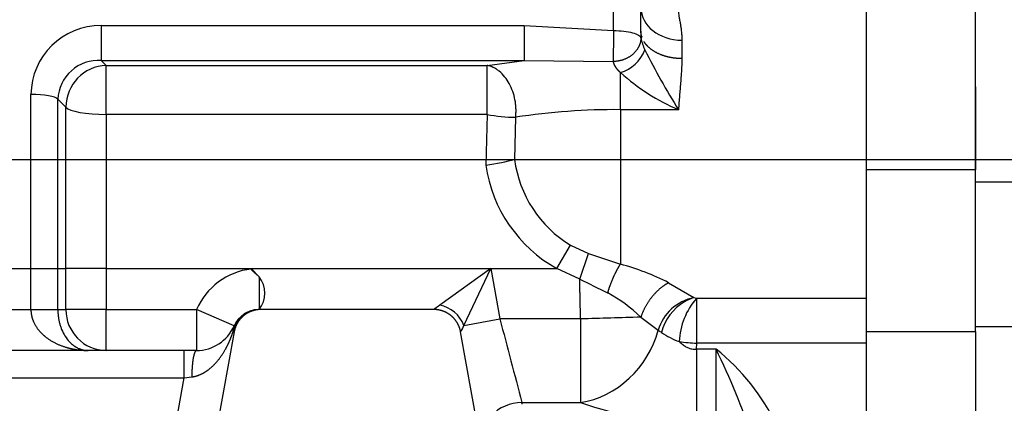
# Model space of a CAD drawing. Units: millimetres. Extents: x 0 to 408, y 0 to 202.
# Drawn here: x 208 to 217, y 135 to 138 of the extents above; entities that cross this region are included whole.
import ezdxf
from ezdxf.enums import TextEntityAlignment as Align
from ezdxf.lldxf.tags import DXFTag

# ---------------------------------------------------------------- set-up
doc = ezdxf.new("R2010")
doc.units = ezdxf.units.MM
for name, color, linetype in [('13810056', 7, 'Continuous'), ('30L00-00571_000_', 7, 'Continuous'), ('DV2_Predeterminado', 7, 'Continuous'), ('Predeterminado', 7, 'Continuous')]:
    doc.layers.add(name, color=color, linetype=linetype)
doc.styles.add('SEACAD_Arial', font='arial.ttf')
tags = doc.linetypes.add('CENTER2', pattern=[28.575, 19.05, -3.175, 3.175, -3.175]).pattern_tags.tags
tags[10:11] = [DXFTag(74, 4), DXFTag(75, 0), DXFTag(340, '0'), DXFTag(46, 0.0), DXFTag(50, 0.0), DXFTag(44, 0.0), DXFTag(45, 0.0)]
tags[8:9] = [DXFTag(74, 4), DXFTag(75, 0), DXFTag(340, '0'), DXFTag(46, 0.0), DXFTag(50, 0.0), DXFTag(44, 0.0), DXFTag(45, 0.0)]
tags[6:7] = [DXFTag(74, 4), DXFTag(75, 0), DXFTag(340, '0'), DXFTag(46, 0.0), DXFTag(50, 0.0), DXFTag(44, 0.0), DXFTag(45, 0.0)]
tags[4:5] = [DXFTag(74, 4), DXFTag(75, 0), DXFTag(340, '0'), DXFTag(46, 0.0), DXFTag(50, 0.0), DXFTag(44, 0.0), DXFTag(45, 0.0)]
tags = doc.linetypes.add('HIDDEN2', pattern=[4.7625, 3.175, -1.5875]).pattern_tags.tags
tags[6:7] = [DXFTag(74, 4), DXFTag(75, 0), DXFTag(340, '0'), DXFTag(46, 0.0), DXFTag(50, 0.0), DXFTag(44, 0.0), DXFTag(45, 0.0)]
tags[4:5] = [DXFTag(74, 4), DXFTag(75, 0), DXFTag(340, '0'), DXFTag(46, 0.0), DXFTag(50, 0.0), DXFTag(44, 0.0), DXFTag(45, 0.0)]
doc.dimstyles.new('SOLE', dxfattribs={"dimtxt": 2.6, "dimasz": 2.08, "dimexe": 1.3, "dimexo": 1.3, "dimgap": 0.65, "dimtad": 1, "dimlfac": 8.333333, "dimdsep": 46, "dimtxsty": 'SEACAD_Arial', "dimblk1": '_SE_FILLED', "dimblk2": '_SE_FILLED', "dimsah": 1, "dimcen": 1.3, "dimadec": 0, "dimazin": 0, "dimtfac": 0.7, "dimtdec": 3, "dimtmove": 0, "dimatfit": 3, "dimfxl": 1, "dimarcsym": 0})

# ---------------------------------------------------------------- blocks, each defined once
blk = doc.blocks.new('SE2')
at = {"layer": '13810056', "color": 7, "linetype": 'HIDDEN2'}
for p, q in [((216.6047, 136.9394), (216.6047, 145.324)), ((217.4447, 136.9394), (216.6047, 136.9394)), ((217.4447, 135.6682), (216.6047, 135.6682))]:
    blk.add_line(p, q, dxfattribs=at)
at = {"layer": '30L00-00571_000_', "color": 7, "linetype": 'HIDDEN2'}
for p, q in [((215.6447, 145.8823), (215.6447, 137.0493)), ((213.6647, 138.2688), (213.6647, 138.4455)), ((213.6716, 138.2216), (213.6643, 138.1985)), ((213.6647, 138.2688), (213.6644, 138.2082)), ((215.6447, 137.8609), (215.6445, 137.8609)), ((216.6047, 137.7794), (216.6047, 137.0493)), ((215.6447, 137.0493), (215.6447, 135.6288)), ((216.6047, 135.6288), (216.6047, 137.0493)), ((210.2389, 136.1809), (212.3457, 136.1809)), ((210.2393, 136.1769), (210.2389, 136.1809)), ((210.3088, 136.109), (210.2389, 136.1809)), ((212.3457, 136.1809), (211.8962, 135.8584)), ((212.1078, 135.6814), (212.3457, 136.1809)), ((210.3253, 135.8209), (210.3088, 135.8209)), ((211.8441, 135.8209), (210.3253, 135.8209)), ((210.0891, 135.6235), (209.9037, 134.5936)), ((212.2657, 134.5936), (212.0803, 135.6235)), ((215.6447, 135.6288), (215.6447, 134.1632)), ((216.6047, 135.6288), (216.6047, 134.1632)), ((209.6509, 135.4609), (206.7647, 135.4609)), ((209.7589, 135.4609), (209.6509, 135.4609))]:
    blk.add_line(p, q, dxfattribs=at)
at = {"layer": '30L00-00571_000_', "color": 7, "linetype": 'Continuous'}
for p, q in [((213.4247, 138.2734), (213.4247, 138.5223)), ((208.921, 138.3176), (212.6373, 138.3176)), ((208.921, 138.3176), (208.921, 138.0112)), ((212.6373, 138.3176), (213.4247, 138.2734)), ((212.6373, 138.3176), (212.6373, 138.0112)), ((214.0247, 138.1891), (214.0247, 138.0271)), ((208.921, 138.0112), (212.6373, 138.0112)), ((208.921, 138.0112), (208.9655, 137.9674)), ((208.9655, 137.9674), (212.3125, 137.9674)), ((208.9655, 137.5368), (208.9655, 137.9674)), ((212.3125, 137.9674), (212.6373, 138.0112)), ((212.3125, 137.5368), (212.3125, 137.9674)), ((212.6373, 138.0112), (213.4209, 138.0016)), ((213.4847, 137.578), (213.4847, 137.9035)), ((208.3033, 136.1809), (208.3033, 137.7115)), ((208.5397, 136.1809), (208.5397, 137.67)), ((208.5397, 137.67), (208.6109, 137.5996)), ((208.6109, 136.1809), (208.6109, 137.5996)), ((212.3125, 137.5368), (208.9655, 137.5368)), ((208.9655, 137.5368), (208.9655, 136.1809)), ((212.3125, 137.5368), (212.3005, 137.09)), ((212.5637, 137.5117), (212.5543, 137.1409)), ((213.9954, 137.578), (213.4847, 137.578)), ((213.4847, 137.578), (213.4847, 137.1409)), ((212.5543, 137.1409), (213.4847, 137.1409)), ((213.4847, 137.1409), (215.6447, 137.1409)), ((213.4847, 137.1409), (213.4847, 136.2197)), ((216.6047, 137.0493), (215.6447, 137.0493)), ((212.9251, 136.1809), (213.045, 136.3867)), ((213.045, 136.3867), (213.2039, 136.3142)), ((213.1273, 136.0888), (213.2039, 136.3142)), ((213.2039, 136.3142), (213.4847, 136.2197)), ((208.1061, 136.1809), (208.3033, 136.1809)), ((208.3033, 136.1809), (208.5397, 136.1809)), ((208.3033, 135.8209), (208.3033, 136.1809)), ((208.5397, 136.1809), (208.6109, 136.1809)), ((208.5397, 135.8209), (208.5397, 136.1809)), ((208.9655, 136.1809), (208.6109, 136.1809)), ((208.6109, 135.8209), (208.6109, 136.1809)), ((208.9655, 136.1809), (210.2389, 136.1809)), ((208.9655, 136.1809), (208.9655, 135.8209)), ((212.3457, 136.1809), (212.9251, 136.1809)), ((212.3457, 136.1809), (212.4253, 135.7386)), ((213.1273, 136.0888), (212.9251, 136.1809)), ((210.3088, 136.109), (210.3088, 135.8209)), ((213.9083, 136.056), (214.1305, 135.9257)), ((214.1554, 135.9199), (215.6447, 135.9199)), ((208.1061, 135.8209), (208.3033, 135.8209)), ((208.3033, 135.8209), (208.5397, 135.8209)), ((208.5397, 135.8209), (208.6109, 135.8209)), ((208.9655, 135.8209), (208.6109, 135.8209)), ((208.9655, 135.8209), (209.7589, 135.8209)), ((208.9655, 135.4609), (208.9655, 135.8209)), ((210.0889, 135.6769), (209.7589, 135.8209)), ((209.7589, 135.8209), (209.7589, 135.4609)), ((212.1078, 135.6814), (212.4253, 135.7386)), ((213.1346, 135.7386), (212.4253, 135.7386)), ((213.1346, 135.7386), (213.1346, 135.0032)), ((213.664, 135.7533), (213.8171, 135.6388)), ((210.0891, 135.6235), (210.079, 135.6223)), ((215.6447, 135.6288), (216.6047, 135.6288)), ((214.1526, 135.4731), (214.1554, 135.5247)), ((215.6447, 135.5247), (214.1554, 135.5247)), ((209.6509, 135.2209), (209.6509, 135.4609)), ((214.3247, 135.4731), (214.1526, 135.4731)), ((214.1526, 135.4731), (214.1526, 134.8197)), ((214.3247, 134.8197), (214.3247, 135.4731)), ((206.7647, 135.2209), (209.6509, 135.2209)), ((209.5856, 134.8583), (209.6509, 135.2209)), ((209.6509, 135.2209), (209.717, 135.2285)), ((212.6189, 135.0032), (213.1346, 135.0032)), ((212.62, 134.9892), (212.6189, 135.0032))]:
    blk.add_line(p, q, dxfattribs=at)
for centre, radius, start, end in [((208.9162, 137.7048), 0.6129, 89.55271, 179.37355), ((250.4709, 137.62), 37.052, 178.98957, 179.40988), ((214.0541, 138.2825), 0.3967, 190.78335, 206.86351), ((213.3841, 138.2282), 0.34, 287.21845, 338.42606), ((219.0085, 140.741), 5.9276, 206.42329, 212.24948), ((208.8991, 137.652), 0.3599, 86.51696, 177.13687), ((208.9786, 137.5999), 0.3677, 92.04927, 180.04545), ((214.7365, 139.304), 1.8784, 228.21048, 246.764), ((212.5614, 138.7592), 1.2475, 258.489, 270.10341), ((213.4368, 131.8087), 5.7694, 89.52404, 98.7042), ((213.5419, 137.2738), 1.255, 188.42407, 240.55715), ((213.585, 137.2747), 1.0394, 187.39593, 238.69665), ((212.8901, 134.0508), 2.249, 63.08002, 74.67053), ((210.3088, 135.5809), 0.6, 96.64926, 156.42182), ((269.6327, 248.9334), 126.2014, 243.401195, 243.525627), ((212.7749, 134.8424), 1.2729, 45.69444, 62.00027), ((214.2118, 135.5222), 0.4116, 101.40323, 163.54765), ((214.2655, 135.5147), 0.4326, 120.04302, 166.07362), ((214.6025, 135.5187), 0.6007, 138.09615, 178.09257), ((214.1731, 136.0526), 0.1339, 251.44443, 262.40485), ((208.9684, 135.8184), 0.3575, 179.59509, 269.52782), ((210.3114, 135.5857), 0.2353, 90.63692, 171.03817), ((211.8471, 135.5846), 0.2781, 20.37464, 79.8334), ((461.7972, 200.9747), 257.7636, 194.660138, 194.829167), ((226.5576, -336.6544), 472.5836, 91.563406, 91.627613), ((210.201, 135.6285), 0.1222, 156.66424, 182.92011), ((211.7657, 135.8084), 0.365, 329.545, 339.63994), ((214.5641, 136.6731), 1.2759, 234.16325, 235.72608), ((214.2548, 136.2246), 0.7311, 235.96668, 249.77752), ((214.2544, 137.4558), 1.9337, 262.50212, 267.06451), ((213.1098, 133.9546), 1.9447, 25.81903, 51.33878), ((212.615, 134.6493), 0.3539, 89.37729, 188.01101), ((214.2094, 138.051), 3.2318, 250.57507, 268.99201)]:
    blk.add_arc(centre, radius, start, end, dxfattribs=at)
at = {"layer": '30L00-00571_000_', "color": 7, "linetype": 'HIDDEN2'}
for centre, radius, start, end in [((210.1267, 135.9649), 0.2322, 321.66696, 38.33556), ((214.2655, 135.5147), 0.4326, 108.18743, 120.04302), ((210.3088, 135.5809), 0.24, 90.00001, 156.42178), ((209.7589, 135.8209), 0.36, 269.99999, 336.42185), ((208.7773, 132.7432), 6.1827, 18.33621, 26.20235)]:
    blk.add_arc(centre, radius, start, end, dxfattribs=at)
at = {"layer": '30L00-00571_000_', "color": 7, "linetype": 'Continuous'}
for centre, major_axis, ratio, start_param, end_param in [((214.0247, 138.4749), (-0.36, 0), 0.794048, 0, 1.570796), ((208.3033, 137.6613), (0.24, 0), 0.209087, 0.174532, 1.570797), ((208.9655, 137.6128), (-0.36, 0), 0.211193, 0.174533, 1.570796), ((212.3005, 137.1409), (-0.3563, -0.0513), 0.140177, 1.550648, 2.342919), ((213.1346, 135.7386), (0.4614, 0.6289), 0.858368, 3.848821, 5.13972)]:
    blk.add_ellipse(centre, major_axis=major_axis, ratio=ratio, start_param=start_param, end_param=end_param, dxfattribs=at)
for points, degree, knots in [([(213.9942, 138.4404), (213.9942, 138.4386), (213.9944, 138.4308), (213.9964, 138.4131), (214.0006, 138.3887), (214.0051, 138.3647), (214.0091, 138.3429), (214.0129, 138.3206), (214.0172, 138.293), (214.0209, 138.2631), (214.024, 138.2259), (214.0245, 138.2007), (214.0247, 138.1891)], 3, [0.2071677, 0.2071677, 0.2071677, 0.2071677, 0.246178, 0.3642519, 0.4929957, 0.5491706, 0.6176431, 0.7030237, 0.7434871, 0.8411255, 0.9266159, 1, 1, 1, 1]), ([(213.4247, 138.2734), (213.4551, 138.2734), (213.4855, 138.2718), (213.542, 138.2653), (213.5681, 138.2605), (213.6122, 138.2485), (213.6302, 138.2413), (213.6555, 138.2255), (213.6629, 138.2169), (213.6644, 138.2082)], 3, [0, 0, 0, 0, 0.25, 0.25, 0.5, 0.5, 0.75, 0.75, 1, 1, 1, 1]), ([(214.0247, 138.0271), (213.9681, 138.0271), (213.9116, 138.0345), (213.858, 138.0495), (213.7862, 138.0818), (213.7321, 138.126), (213.7163, 138.1419), (213.7029, 138.1587), (213.6921, 138.1763)], 5, [0, 0, 0, 0, 0, 0, 0.5, 0.5, 0.5, 0.7499983, 0.7499983, 0.7499983, 0.7499983, 0.7499983, 0.7499983]), ([(212.5637, 137.5117), (212.5649, 137.5242), (212.5673, 137.5492), (212.5671, 137.5876), (212.5642, 137.6264), (212.5565, 137.6767), (212.5396, 137.7397), (212.5093, 137.8076), (212.469, 137.8689), (212.4299, 137.9089), (212.3946, 137.9349), (212.3755, 137.9457), (212.3625, 137.9518), (212.3565, 137.9544), (212.3485, 137.9576), (212.3383, 137.9612), (212.3261, 137.9647), (212.3172, 137.9664), (212.3125, 137.9674)], 3, [0, 0, 0, 0, 0.062552, 0.125087, 0.187119, 0.250174, 0.369768, 0.499977, 0.615641, 0.749776, 0.807918, 0.874862, 0.884146, 0.898052, 0.916588, 0.93976, 0.967569, 1, 1, 1, 1]), ([(213.4209, 138.0016), (213.4217, 137.994), (213.4237, 137.9857), (213.4272, 137.9766), (213.4379, 137.9559), (213.4539, 137.9349), (213.4637, 137.924), (213.474, 137.9135), (213.4847, 137.9035)], 5, [0, 0, 0, 0, 0, 0, 0.456878, 0.456878, 0.456878, 1, 1, 1, 1, 1, 1]), ([(214.0247, 138.0271), (214.0247, 138.0194), (214.0246, 138.0037), (214.0238, 137.9788), (214.0227, 137.9522), (214.0208, 137.9178), (214.0176, 137.8721), (214.0132, 137.8164), (214.0083, 137.7574), (214.0035, 137.6993), (213.999, 137.6396), (213.9966, 137.5988), (213.9954, 137.578)], 3, [0, 0, 0, 0, 0.05851, 0.120136, 0.184886, 0.25277, 0.366186, 0.503412, 0.627892, 0.752385, 0.873542, 1, 1, 1, 1]), ([(213.3725, 135.9663), (213.3725, 135.9663), (213.3725, 135.9663), (213.3725, 135.9663), (213.3725, 135.9663), (213.3725, 135.9663), (213.3896, 136.0231), (213.4105, 136.08), (213.4342, 136.1337), (213.4595, 136.181), (213.4847, 136.2197), (213.4847, 136.2197), (213.4847, 136.2197), (213.4847, 136.2197), (213.4847, 136.2197), (213.4847, 136.2197)], 5, [0, 0, 0, 0, 0, 0, 0.000006, 0.000006, 0.000006, 0.000006, 0.000006, 0.999995, 0.999995, 0.999995, 0.999995, 0.999995, 1, 1, 1, 1, 1, 1]), ([(213.9083, 136.056), (213.9083, 136.056), (213.9083, 136.056), (213.9083, 136.056), (213.9083, 136.056), (213.9083, 136.056), (213.8466, 136.0242), (213.7849, 135.9726), (213.7301, 135.9047), (213.6889, 135.8288), (213.664, 135.7533)], 5, [0, 0, 0, 0, 0, 0, 0.000004, 0.000004, 0.000004, 0.000004, 0.000004, 1, 1, 1, 1, 1, 1]), ([(214.1554, 135.5247), (214.1554, 135.5647), (214.1554, 135.6059), (214.1554, 135.6861), (214.1554, 135.725), (214.1554, 135.7962), (214.1554, 135.8285), (214.1554, 135.8826), (214.1554, 135.9044), (214.1554, 135.9199)], 3, [0, 0, 0, 0, 0.25, 0.25, 0.5, 0.5, 0.75, 0.75, 1, 1, 1, 1]), ([(208.3033, 135.8209), (208.3033, 135.7878), (208.3087, 135.7546), (208.3193, 135.7233), (208.3505, 135.6608), (208.3945, 135.6108), (208.4207, 135.5872), (208.5068, 135.5233), (208.6036, 135.4857), (208.6706, 135.4692), (208.7387, 135.4609), (208.8068, 135.4609)], 5, [0, 0, 0, 0, 0, 0, 0.211997, 0.211997, 0.211997, 0.465215, 0.465215, 0.465215, 1, 1, 1, 1, 1, 1]), ([(208.5397, 135.8209), (208.5398, 135.811), (208.5402, 135.7909), (208.5431, 135.7609), (208.5478, 135.7312), (208.5543, 135.7019), (208.5628, 135.6733), (208.5779, 135.6327), (208.6038, 135.5831), (208.64, 135.5372), (208.6805, 135.5017), (208.7107, 135.4842), (208.7316, 135.4754), (208.7411, 135.4719), (208.7518, 135.4685), (208.7638, 135.4655), (208.7771, 135.463), (208.7915, 135.4613), (208.8016, 135.4611), (208.8068, 135.4609)], 3, [0, 0, 0, 0, 0.038156, 0.077111, 0.117354, 0.159325, 0.203417, 0.249965, 0.364796, 0.499923, 0.614803, 0.749852, 0.774992, 0.803663, 0.835865, 0.8716, 0.910868, 0.953667, 1, 1, 1, 1]), ([(209.717, 135.2285), (209.7732, 135.2349), (209.8254, 135.2582), (209.8686, 135.2898), (209.9513, 135.3678), (210.0107, 135.4605), (210.038, 135.5128), (210.0607, 135.567), (210.079, 135.6223)], 5, [0, 0, 0, 0, 0, 0, 0.458235, 0.458235, 0.458235, 1, 1, 1, 1, 1, 1]), ([(214.0021, 135.5387), (214.007, 135.534), (214.0166, 135.5251), (214.0314, 135.513), (214.0459, 135.5026), (214.0601, 135.4938), (214.0759, 135.4857), (214.0935, 135.4788), (214.1133, 135.4739), (214.133, 135.4717), (214.1461, 135.4726), (214.1526, 135.4731)], 3, [0, 0, 0, 0, 0.121535, 0.235012, 0.340697, 0.438919, 0.53009, 0.653459, 0.771635, 0.886476, 1, 1, 1, 1]), ([(209.7589, 135.4609), (209.7525, 135.4609), (209.746, 135.4538), (209.7399, 135.4396), (209.7289, 135.3984), (209.7214, 135.3368), (209.7187, 135.3021), (209.7172, 135.2654), (209.717, 135.2285)], 5, [0, 0, 0, 0, 0, 0, 0.5, 0.5, 0.5, 1, 1, 1, 1, 1, 1])]:
    blk.add_open_spline(points, degree=degree, knots=knots, dxfattribs=at)
for points in [[(213.6644, 138.2082), (213.6634, 138.1443), (213.6327, 138.08), (213.5722, 138.0286), (213.4963, 138.0026), (213.4209, 138.0016)], [(213.1346, 135.7386), (213.1327, 135.8086), (213.131, 135.8787), (213.1295, 135.9487), (213.1283, 136.0187), (213.1273, 136.0888)]]:
    blk.add_open_spline(points, degree=5, dxfattribs=at)
at = {"layer": '30L00-00571_000_', "color": 7, "linetype": 'HIDDEN2'}
blk.add_open_spline([(213.6716, 138.2217), (213.6688, 138.231), (213.6668, 138.2404), (213.6654, 138.2498), (213.6647, 138.2593), (213.6647, 138.2688)], degree=5, dxfattribs=at)
for points, degree, knots in [([(210.2393, 136.1769), (210.2397, 136.1759), (210.2404, 136.1733), (210.2435, 136.1694), (210.2469, 136.1653), (210.2507, 136.1614), (210.2557, 136.1564), (210.2629, 136.1497), (210.2748, 136.139), (210.2903, 136.1254), (210.3025, 136.1146), (210.3088, 136.109)], 3, [0, 0, 0, 0, 0.032909, 0.082109, 0.149031, 0.196458, 0.248401, 0.366407, 0.497546, 0.738822, 1, 1, 1, 1]), ([(210.3253, 135.8209), (210.2831, 135.8209), (210.2435, 135.8065), (210.2038, 135.7922), (210.1714, 135.7651), (210.1391, 135.7381), (210.1178, 135.7015), (210.0967, 135.6651), (210.0891, 135.6235)], 2, [0, 0, 0, 0.25, 0.25, 0.5, 0.5, 0.75, 0.75, 1, 1, 1]), ([(211.8962, 135.8584), (211.8921, 135.8554), (211.888, 135.8525), (211.884, 135.8497), (211.8686, 135.8386), (211.8554, 135.8292), (211.8477, 135.8237), (211.844, 135.821), (211.8441, 135.821)], 5, [0, 0, 0, 0, 0, 0, 0.250786, 0.250786, 0.250786, 1, 1, 1, 1, 1, 1]), ([(212.0803, 135.6235), (212.0727, 135.665), (212.0516, 135.7015), (212.0304, 135.738), (211.998, 135.7651), (211.9657, 135.7921), (211.9259, 135.8065), (211.8864, 135.8209), (211.8441, 135.8209)], 2, [0, 0, 0, 0.25, 0.25, 0.5, 0.5, 0.75, 0.75, 1, 1, 1])]:
    blk.add_open_spline(points, degree=degree, knots=knots, dxfattribs=at)
at = {"layer": 'DV2_Predeterminado', "color": 7, "linetype": 'CENTER2'}
blk.add_line((176.9606, 137.1409), (261.7232, 137.1409), dxfattribs=at)
blk = doc.blocks.new('DMBLK7')
at = {"layer": 'Predeterminado', "linetype": 'Continuous'}
for points in [[(176.2647, 108.9167), (176.2647, 109.61), (174.1847, 109.2634)], [(214.5247, 108.9167), (216.6047, 109.2634), (214.5247, 109.61)]]:
    blk.add_hatch(color=7, dxfattribs=at).paths.add_polyline_path(points)
at = {"layer": 'Predeterminado', "color": 7, "linetype": 'Continuous'}
for p, q in [((174.1847, 159.8409), (174.1847, 107.9634)), ((216.6047, 115.3209), (216.6047, 107.9634)), ((174.1847, 109.2634), (216.6047, 109.2634))]:
    blk.add_line(p, q, dxfattribs=at)
at = {"layer": 'Predeterminado', "color": 7, "linetype": 'Continuous', "style": 'SEACAD_Arial'}
blk.add_text('353.5', height=2.6, dxfattribs=at).set_placement((190.8164, 112.5134), align=Align.TOP_LEFT)
blk = doc.blocks.new('_SE_FILLED')
at = {"color": 0}
blk.add_line((0, 0), (-1, 0), dxfattribs=at)
blk.add_solid([(0, 0), (-1, -0.1665), (-1, 0.1665), (0, 0)], dxfattribs=at)
blk = doc.blocks.new('DMBLK10')
at = {"layer": 'Predeterminado', "linetype": 'Continuous'}
for points in [[(176.2647, 101.1167), (176.2647, 101.81), (174.1847, 101.4634)], [(257.5447, 101.1167), (259.6247, 101.4634), (257.5447, 101.81)]]:
    blk.add_hatch(color=7, dxfattribs=at).paths.add_polyline_path(points)
at = {"layer": 'Predeterminado', "color": 7, "linetype": 'Continuous'}
for p, q in [((174.1847, 159.8409), (174.1847, 100.1634)), ((259.6247, 132.6609), (259.6247, 100.1634)), ((259.6247, 101.4634), (174.1847, 101.4634))]:
    blk.add_line(p, q, dxfattribs=at)
at = {"layer": 'Predeterminado', "color": 7, "linetype": 'Continuous', "style": 'SEACAD_Arial'}
blk.add_text('712', height=2.6, dxfattribs=at).set_placement((213.8525, 104.7134), align=Align.TOP_LEFT)
blk = doc.blocks.new('DMBLK12')
at = {"layer": 'Predeterminado', "linetype": 'Continuous'}
for points in [[(167.3947, 177.5409), (168.088, 177.5409), (167.7414, 179.6209)], [(167.3947, 139.2209), (167.7414, 137.1409), (168.088, 139.2209)]]:
    blk.add_hatch(color=7, dxfattribs=at).paths.add_polyline_path(points)
at = {"layer": 'Predeterminado', "color": 7, "linetype": 'Continuous'}
for p, q in [((212.7066, 179.6209), (166.4414, 179.6209)), ((167.7414, 137.1409), (167.7414, 179.6209)), ((175.6606, 137.1409), (166.4414, 137.1409))]:
    blk.add_line(p, q, dxfattribs=at)
at = {"layer": 'Predeterminado', "color": 7, "linetype": 'Continuous', "style": 'SEACAD_Arial'}
blk.add_text('354', height=2.6, rotation=90, dxfattribs=at).set_placement((164.4914, 155.3288), align=Align.TOP_LEFT)
blk = doc.blocks.new('DMBLK13')
at = {"layer": 'Predeterminado', "linetype": 'Continuous'}
for points in [[(159.5947, 177.5409), (160.288, 177.5409), (159.9414, 179.6209)], [(159.5947, 116.6476), (159.9414, 114.5676), (160.288, 116.6476)]]:
    blk.add_hatch(color=7, dxfattribs=at).paths.add_polyline_path(points)
at = {"layer": 'Predeterminado', "color": 7, "linetype": 'Continuous'}
for p, q in [((212.7066, 179.6209), (158.6414, 179.6209)), ((159.9414, 179.6209), (159.9414, 114.5676)), ((200.8659, 114.5676), (158.6414, 114.5676))]:
    blk.add_line(p, q, dxfattribs=at)
at = {"layer": 'Predeterminado', "color": 7, "linetype": 'Continuous', "style": 'SEACAD_Arial'}
blk.add_text('542.11', height=2.6, rotation=90, dxfattribs=at).set_placement((156.6914, 141.4986), align=Align.TOP_LEFT)

msp = doc.modelspace()

# ---------------------------------------------------------------- block references
at = {"layer": 'Predeterminado'}
msp.add_blockref('SE2', (0, 0), dxfattribs=at)

# ---------------------------------------------------------------- dimensions: what is measured, and where the dimension line sits
at = {"layer": 'Predeterminado', "color": 7, "linetype": 'Continuous'}
for base, p1, p2, picture, middle in [((159.9414, 114.5676), (214.0066, 179.6209), (202.1659, 114.5676), 'DMBLK13', (159.9414, 147.0943)), ((167.7414, 179.6209), (176.9606, 137.1409), (214.0066, 179.6209), 'DMBLK12', (167.7414, 158.3809))]:
    dim = msp.add_linear_dim(base=base, p1=p1, p2=p2, angle=90, text='\\A1;<>', dimstyle='SOLE', dxfattribs=at)
    dim.commit()
    dim.dimension.update_dxf_attribs({"geometry": picture, "text_midpoint": middle, "dimtype": 160})
for base, p1, p2, picture, middle in [((216.6047, 109.2634), (174.1847, 161.1409), (216.6047, 116.6209), 'DMBLK7', (195.3947, 109.2634)), ((174.1847, 101.4634), (259.6247, 133.9609), (174.1847, 161.1409), 'DMBLK10', (216.9047, 101.4634))]:
    dim = msp.add_linear_dim(base=base, p1=p1, p2=p2, text='\\A1;<>', dimstyle='SOLE', dxfattribs=at)
    dim.commit()
    dim.dimension.update_dxf_attribs({"geometry": picture, "text_midpoint": middle, "dimtype": 160})

doc.saveas('drawing.dxf')
